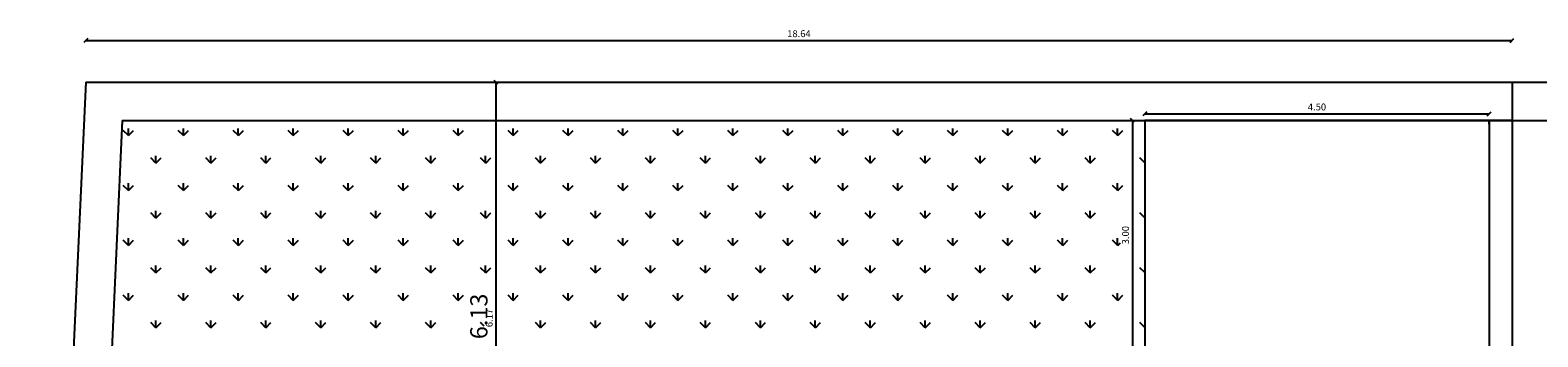
# Model space of a CAD drawing. Units: millimetres. Extents: x 104 to 227, y 70 to 161.
# Drawn here: x 115 to 135, y 131 to 135 of the extents above; entities that cross this region are included whole.
import ezdxf

# ---------------------------------------------------------------- set-up
doc = ezdxf.new("R2010")
doc.units = ezdxf.units.MM
for name, color, linetype in [('DIM', 7, 'Continuous'), ('DIMBLK', 7, 'Continuous'), ('WALLINS', 5, 'Continuous'), ('WALLS', 6, 'Continuous'), ('WINDOOR', 3, 'Continuous')]:
    doc.layers.add(name, color=color, linetype=linetype)
doc.dimstyles.new('CADWDOT', dxfattribs={"dimscale": 0.05, "dimtxt": 1.8, "dimasz": 1, "dimexe": 2, "dimexo": 0, "dimgap": 0.09, "dimtad": 0, "dimrnd": 0.001, "dimzin": 0, "dimdsep": 46, "dimtxsty": 'Standard', "dimblk": 'OBLIQUE', "dimblk1": 'OBLIQUE', "dimblk2": 'ARTDIM', "dimcen": 0.09, "dimdle": 0.05, "dimse1": 1, "dimse2": 1, "dimadec": 0, "dimazin": 0, "dimtfac": 1, "dimtmove": 0, "dimatfit": 3, "dimldrblk": 'OBLIQUE', "dimfxl": 0, "dimtvp": 0.9999, "dimtolj": 1, "dimtzin": 0, "dimarcsym": 0})

# ---------------------------------------------------------------- blocks, each defined once
blk = doc.blocks.new('_Oblique')
at = {"color": 0, "linetype": 'ByBlock', "lineweight": -2}
blk.add_line((-0.5, -0.5), (0.5, 0.5), dxfattribs=at)
blk = doc.blocks.new('*D199')
at = {"layer": 'Defpoints', "color": 0}
for p in [(121.338, 133.904), (121.338, 133.904), (121.338, 127.777)]:
    blk.add_point(p, dxfattribs=at)
at = {"layer": 'DIM', "color": 0, "lineweight": -2}
blk.add_line((121.338, 127.775), (121.338, 133.907), dxfattribs=at)
at = {"layer": 'DIM', "color": 0, "lineweight": -2, "xscale": 0.05, "yscale": 0.05, "zscale": 0.05}
for p, rotation in [((121.338, 133.904), 90), ((121.338, 127.777), 270)]:
    blk.add_blockref('_Oblique', p, dxfattribs=dict(at, rotation=rotation))
at = {"layer": 'DIM', "color": 0, "insert": (121.113, 130.841), "char_height": 0.225, "attachment_point": 5, "rotation": 90}
blk.add_mtext('\\A1;6.13', dxfattribs=at)
blk = doc.blocks.new('ARTDIM')
at = {"layer": 'DIMBLK'}
for p, q in [((0, -24.9975), (0, 24.9975)), ((-24.9975, 0), (24.9975, 0))]:
    blk.add_line(p, q, dxfattribs=at)
blk.add_circle((0, 0), 8.25, dxfattribs=at)

msp = doc.modelspace()

# ---------------------------------------------------------------- linework, layer by layer
for p, q in [((115.972, 134.45, -1), (134.621, 134.45, -1)), ((129.816, 133.491, -1), (134.321, 133.491, -1)), ((129.656, 133.407, -1), (129.656, 130.402, -1)), ((134.319, 133.404, -1), (129.819, 133.404, -1)), ((129.819, 133.404, -1), (129.819, 130.404, -1)), ((134.319, 133.404, -1), (134.619, 133.404, -1))]:
    msp.add_line(p, q)
at = {"color": 3}
for p, q in [((116.532, 133.206, -1), (116.465, 133.273, -1)), ((116.531, 133.206, -1), (116.531, 133.301, -1)), ((116.532, 133.206, -1), (116.599, 133.273, -1)), ((117.25, 133.206, -1), (117.183, 133.273, -1)), ((117.25, 133.206, -1), (117.25, 133.301, -1)), ((117.25, 133.206, -1), (117.318, 133.273, -1)), ((117.969, 133.206, -1), (117.902, 133.273, -1)), ((117.968, 133.206, -1), (117.968, 133.301, -1)), ((117.969, 133.206, -1), (118.036, 133.273, -1)), ((118.687, 133.206, -1), (118.62, 133.273, -1)), ((118.687, 133.206, -1), (118.687, 133.301, -1)), ((118.687, 133.206, -1), (118.755, 133.273, -1)), ((119.406, 133.206, -1), (119.338, 133.273, -1)), ((119.405, 133.206, -1), (119.405, 133.301, -1)), ((119.406, 133.206, -1), (119.473, 133.273, -1)), ((120.124, 133.206, -1), (120.057, 133.273, -1)), ((120.123, 133.206, -1), (120.123, 133.301, -1)), ((120.124, 133.206, -1), (120.192, 133.273, -1)), ((120.843, 133.206, -1), (120.775, 133.273, -1)), ((120.842, 133.206, -1), (120.842, 133.301, -1)), ((120.843, 133.206, -1), (120.91, 133.273, -1)), ((121.561, 133.206, -1), (121.494, 133.273, -1)), ((121.56, 133.206, -1), (121.56, 133.301, -1)), ((121.561, 133.206, -1), (121.628, 133.273, -1)), ((122.279, 133.206, -1), (122.212, 133.273, -1)), ((122.279, 133.206, -1), (122.279, 133.301, -1)), ((122.279, 133.206, -1), (122.347, 133.273, -1)), ((122.998, 133.206, -1), (122.93, 133.273, -1)), ((122.997, 133.206, -1), (122.997, 133.301, -1)), ((122.998, 133.206, -1), (123.065, 133.273, -1)), ((123.716, 133.206, -1), (123.649, 133.273, -1)), ((123.715, 133.206, -1), (123.715, 133.301, -1)), ((123.716, 133.206, -1), (123.784, 133.273, -1)), ((124.435, 133.206, -1), (124.367, 133.273, -1)), ((124.434, 133.206, -1), (124.434, 133.301, -1)), ((124.435, 133.206, -1), (124.502, 133.273, -1)), ((125.153, 133.206, -1), (125.086, 133.273, -1)), ((125.152, 133.206, -1), (125.152, 133.301, -1)), ((125.153, 133.206, -1), (125.22, 133.273, -1)), ((125.872, 133.206, -1), (125.804, 133.273, -1)), ((125.871, 133.206, -1), (125.871, 133.301, -1)), ((125.872, 133.206, -1), (125.939, 133.273, -1)), ((126.59, 133.206, -1), (126.523, 133.273, -1)), ((126.589, 133.206, -1), (126.589, 133.301, -1)), ((126.59, 133.206, -1), (126.657, 133.273, -1)), ((127.308, 133.206, -1), (127.241, 133.273, -1)), ((127.308, 133.206, -1), (127.308, 133.301, -1)), ((127.308, 133.206, -1), (127.376, 133.273, -1)), ((128.027, 133.206, -1), (127.959, 133.273, -1)), ((128.026, 133.206, -1), (128.026, 133.301, -1)), ((128.027, 133.206, -1), (128.094, 133.273, -1)), ((128.745, 133.206, -1), (128.678, 133.273, -1)), ((128.744, 133.206, -1), (128.744, 133.301, -1)), ((128.745, 133.206, -1), (128.813, 133.273, -1)), ((129.464, 133.206, -1), (129.396, 133.273, -1)), ((129.463, 133.206, -1), (129.463, 133.301, -1)), ((129.464, 133.206, -1), (129.531, 133.273, -1)), ((116.891, 132.847, -1), (116.824, 132.914, -1)), ((116.89, 132.847, -1), (116.89, 132.942, -1)), ((116.891, 132.847, -1), (116.959, 132.914, -1)), ((117.61, 132.847, -1), (117.542, 132.914, -1)), ((117.609, 132.847, -1), (117.609, 132.942, -1)), ((117.61, 132.847, -1), (117.677, 132.914, -1)), ((118.328, 132.847, -1), (118.261, 132.914, -1)), ((118.327, 132.847, -1), (118.327, 132.942, -1)), ((118.328, 132.847, -1), (118.395, 132.914, -1)), ((119.047, 132.847, -1), (118.979, 132.914, -1)), ((119.046, 132.847, -1), (119.046, 132.942, -1)), ((119.047, 132.847, -1), (119.114, 132.914, -1)), ((119.765, 132.847, -1), (119.698, 132.914, -1)), ((119.764, 132.847, -1), (119.764, 132.942, -1)), ((119.765, 132.847, -1), (119.832, 132.914, -1)), ((120.483, 132.847, -1), (120.416, 132.914, -1)), ((120.483, 132.847, -1), (120.483, 132.942, -1)), ((120.483, 132.847, -1), (120.551, 132.914, -1)), ((121.202, 132.847, -1), (121.134, 132.914, -1)), ((121.201, 132.847, -1), (121.201, 132.942, -1)), ((121.202, 132.847, -1), (121.269, 132.914, -1)), ((121.92, 132.847, -1), (121.853, 132.914, -1)), ((121.919, 132.847, -1), (121.919, 132.942, -1)), ((121.92, 132.847, -1), (121.988, 132.914, -1)), ((122.639, 132.847, -1), (122.571, 132.914, -1)), ((122.638, 132.847, -1), (122.638, 132.942, -1)), ((122.639, 132.847, -1), (122.706, 132.914, -1)), ((123.357, 132.847, -1), (123.29, 132.914, -1)), ((123.356, 132.847, -1), (123.356, 132.942, -1)), ((123.357, 132.847, -1), (123.424, 132.914, -1)), ((124.075, 132.847, -1), (124.008, 132.914, -1)), ((124.075, 132.847, -1), (124.075, 132.942, -1)), ((124.075, 132.847, -1), (124.143, 132.914, -1)), ((124.794, 132.847, -1), (124.727, 132.914, -1)), ((124.793, 132.847, -1), (124.793, 132.942, -1)), ((124.794, 132.847, -1), (124.861, 132.914, -1)), ((125.512, 132.847, -1), (125.445, 132.914, -1)), ((125.511, 132.847, -1), (125.511, 132.942, -1)), ((125.512, 132.847, -1), (125.58, 132.914, -1)), ((126.231, 132.847, -1), (126.163, 132.914, -1)), ((126.23, 132.847, -1), (126.23, 132.942, -1)), ((126.231, 132.847, -1), (126.298, 132.914, -1)), ((126.949, 132.847, -1), (126.882, 132.914, -1)), ((126.948, 132.847, -1), (126.948, 132.942, -1)), ((126.949, 132.847, -1), (127.016, 132.914, -1)), ((127.668, 132.847, -1), (127.6, 132.914, -1)), ((127.667, 132.847, -1), (127.667, 132.942, -1)), ((127.668, 132.847, -1), (127.735, 132.914, -1)), ((128.386, 132.847, -1), (128.319, 132.914, -1)), ((128.385, 132.847, -1), (128.385, 132.942, -1)), ((128.386, 132.847, -1), (128.453, 132.914, -1)), ((129.104, 132.847, -1), (129.037, 132.914, -1)), ((129.104, 132.847, -1), (129.104, 132.942, -1)), ((129.104, 132.847, -1), (129.172, 132.914, -1)), ((129.819, 132.851, -1), (129.755, 132.914, -1)), ((116.532, 132.488, -1), (116.465, 132.555, -1)), ((116.531, 132.488, -1), (116.531, 132.583, -1)), ((116.532, 132.488, -1), (116.599, 132.555, -1)), ((117.25, 132.488, -1), (117.183, 132.555, -1)), ((117.25, 132.488, -1), (117.25, 132.583, -1)), ((117.25, 132.488, -1), (117.318, 132.555, -1)), ((117.969, 132.488, -1), (117.902, 132.555, -1)), ((117.968, 132.488, -1), (117.968, 132.583, -1)), ((117.969, 132.488, -1), (118.036, 132.555, -1)), ((118.687, 132.488, -1), (118.62, 132.555, -1)), ((118.687, 132.488, -1), (118.687, 132.583, -1)), ((118.687, 132.488, -1), (118.755, 132.555, -1)), ((119.406, 132.488, -1), (119.338, 132.555, -1)), ((119.405, 132.488, -1), (119.405, 132.583, -1)), ((119.406, 132.488, -1), (119.473, 132.555, -1)), ((120.124, 132.488, -1), (120.057, 132.555, -1)), ((120.123, 132.488, -1), (120.123, 132.583, -1)), ((120.124, 132.488, -1), (120.192, 132.555, -1)), ((120.843, 132.488, -1), (120.775, 132.555, -1)), ((120.842, 132.488, -1), (120.842, 132.583, -1)), ((120.843, 132.488, -1), (120.91, 132.555, -1)), ((121.561, 132.488, -1), (121.494, 132.555, -1)), ((121.56, 132.488, -1), (121.56, 132.583, -1)), ((121.561, 132.488, -1), (121.628, 132.555, -1)), ((122.279, 132.488, -1), (122.212, 132.555, -1)), ((122.279, 132.488, -1), (122.279, 132.583, -1)), ((122.279, 132.488, -1), (122.347, 132.555, -1)), ((122.998, 132.488, -1), (122.93, 132.555, -1)), ((122.997, 132.488, -1), (122.997, 132.583, -1)), ((122.998, 132.488, -1), (123.065, 132.555, -1)), ((123.716, 132.488, -1), (123.649, 132.555, -1)), ((123.715, 132.488, -1), (123.715, 132.583, -1)), ((123.716, 132.488, -1), (123.784, 132.555, -1)), ((124.435, 132.488, -1), (124.367, 132.555, -1)), ((124.434, 132.488, -1), (124.434, 132.583, -1)), ((124.435, 132.488, -1), (124.502, 132.555, -1)), ((125.153, 132.488, -1), (125.086, 132.555, -1)), ((125.152, 132.488, -1), (125.152, 132.583, -1)), ((125.153, 132.488, -1), (125.22, 132.555, -1)), ((125.872, 132.488, -1), (125.804, 132.555, -1)), ((125.871, 132.488, -1), (125.871, 132.583, -1)), ((125.872, 132.488, -1), (125.939, 132.555, -1)), ((126.59, 132.488, -1), (126.523, 132.555, -1)), ((126.589, 132.488, -1), (126.589, 132.583, -1)), ((126.59, 132.488, -1), (126.657, 132.555, -1)), ((127.308, 132.488, -1), (127.241, 132.555, -1)), ((127.308, 132.488, -1), (127.308, 132.583, -1)), ((127.308, 132.488, -1), (127.376, 132.555, -1)), ((128.027, 132.488, -1), (127.959, 132.555, -1)), ((128.026, 132.488, -1), (128.026, 132.583, -1)), ((128.027, 132.488, -1), (128.094, 132.555, -1)), ((128.745, 132.488, -1), (128.678, 132.555, -1)), ((128.744, 132.488, -1), (128.744, 132.583, -1)), ((128.745, 132.488, -1), (128.813, 132.555, -1)), ((129.464, 132.488, -1), (129.396, 132.555, -1)), ((129.463, 132.488, -1), (129.463, 132.583, -1)), ((129.464, 132.488, -1), (129.531, 132.555, -1)), ((116.891, 132.128, -1), (116.824, 132.196, -1)), ((116.89, 132.128, -1), (116.89, 132.224, -1)), ((116.891, 132.128, -1), (116.959, 132.196, -1)), ((117.61, 132.128, -1), (117.542, 132.196, -1)), ((117.609, 132.128, -1), (117.609, 132.224, -1)), ((117.61, 132.128, -1), (117.677, 132.196, -1)), ((118.328, 132.128, -1), (118.261, 132.196, -1)), ((118.327, 132.128, -1), (118.327, 132.224, -1)), ((118.328, 132.128, -1), (118.395, 132.196, -1)), ((119.047, 132.128, -1), (118.979, 132.196, -1)), ((119.046, 132.128, -1), (119.046, 132.224, -1)), ((119.047, 132.128, -1), (119.114, 132.196, -1)), ((119.765, 132.128, -1), (119.698, 132.196, -1)), ((119.764, 132.128, -1), (119.764, 132.224, -1)), ((119.765, 132.128, -1), (119.832, 132.196, -1)), ((120.483, 132.128, -1), (120.416, 132.196, -1)), ((120.483, 132.128, -1), (120.483, 132.224, -1)), ((120.483, 132.128, -1), (120.551, 132.196, -1)), ((121.202, 132.128, -1), (121.134, 132.196, -1)), ((121.201, 132.128, -1), (121.201, 132.224, -1)), ((121.202, 132.128, -1), (121.269, 132.196, -1)), ((121.92, 132.128, -1), (121.853, 132.196, -1)), ((121.919, 132.128, -1), (121.919, 132.224, -1)), ((121.92, 132.128, -1), (121.988, 132.196, -1)), ((122.639, 132.128, -1), (122.571, 132.196, -1)), ((122.638, 132.128, -1), (122.638, 132.224, -1)), ((122.639, 132.128, -1), (122.706, 132.196, -1)), ((123.357, 132.128, -1), (123.29, 132.196, -1)), ((123.356, 132.128, -1), (123.356, 132.224, -1)), ((123.357, 132.128, -1), (123.424, 132.196, -1)), ((124.075, 132.128, -1), (124.008, 132.196, -1)), ((124.075, 132.128, -1), (124.075, 132.224, -1)), ((124.075, 132.128, -1), (124.143, 132.196, -1)), ((124.794, 132.128, -1), (124.727, 132.196, -1)), ((124.793, 132.128, -1), (124.793, 132.224, -1)), ((124.794, 132.128, -1), (124.861, 132.196, -1)), ((125.512, 132.128, -1), (125.445, 132.196, -1)), ((125.511, 132.128, -1), (125.511, 132.224, -1)), ((125.512, 132.128, -1), (125.58, 132.196, -1)), ((126.231, 132.128, -1), (126.163, 132.196, -1)), ((126.23, 132.128, -1), (126.23, 132.224, -1)), ((126.231, 132.128, -1), (126.298, 132.196, -1)), ((126.949, 132.128, -1), (126.882, 132.196, -1)), ((126.948, 132.128, -1), (126.948, 132.224, -1)), ((126.949, 132.128, -1), (127.016, 132.196, -1)), ((127.668, 132.128, -1), (127.6, 132.196, -1)), ((127.667, 132.128, -1), (127.667, 132.224, -1)), ((127.668, 132.128, -1), (127.735, 132.196, -1)), ((128.386, 132.128, -1), (128.319, 132.196, -1)), ((128.385, 132.128, -1), (128.385, 132.224, -1)), ((128.386, 132.128, -1), (128.453, 132.196, -1)), ((129.104, 132.128, -1), (129.037, 132.196, -1)), ((129.104, 132.128, -1), (129.104, 132.224, -1)), ((129.104, 132.128, -1), (129.172, 132.196, -1)), ((129.819, 132.132, -1), (129.755, 132.196, -1)), ((116.531, 131.769, -1), (116.531, 131.864, -1)), ((117.25, 131.769, -1), (117.25, 131.864, -1)), ((117.968, 131.769, -1), (117.968, 131.864, -1)), ((118.687, 131.769, -1), (118.687, 131.864, -1)), ((119.405, 131.769, -1), (119.405, 131.864, -1)), ((120.123, 131.769, -1), (120.123, 131.864, -1)), ((120.842, 131.769, -1), (120.842, 131.864, -1)), ((121.56, 131.769, -1), (121.56, 131.864, -1)), ((122.279, 131.769, -1), (122.279, 131.864, -1)), ((122.997, 131.769, -1), (122.997, 131.864, -1)), ((123.715, 131.769, -1), (123.715, 131.864, -1)), ((124.434, 131.769, -1), (124.434, 131.864, -1)), ((125.152, 131.769, -1), (125.152, 131.864, -1)), ((125.871, 131.769, -1), (125.871, 131.864, -1)), ((126.589, 131.769, -1), (126.589, 131.864, -1)), ((127.308, 131.769, -1), (127.308, 131.864, -1)), ((128.026, 131.769, -1), (128.026, 131.864, -1)), ((128.744, 131.769, -1), (128.744, 131.864, -1)), ((129.463, 131.769, -1), (129.463, 131.864, -1)), ((116.532, 131.769, -1), (116.465, 131.837, -1)), ((116.532, 131.769, -1), (116.599, 131.837, -1)), ((117.25, 131.769, -1), (117.183, 131.837, -1)), ((117.25, 131.769, -1), (117.318, 131.837, -1)), ((117.969, 131.769, -1), (117.902, 131.837, -1)), ((117.969, 131.769, -1), (118.036, 131.837, -1)), ((118.687, 131.769, -1), (118.62, 131.837, -1)), ((118.687, 131.769, -1), (118.755, 131.837, -1)), ((119.406, 131.769, -1), (119.338, 131.837, -1)), ((119.406, 131.769, -1), (119.473, 131.837, -1)), ((120.124, 131.769, -1), (120.057, 131.837, -1)), ((120.124, 131.769, -1), (120.192, 131.837, -1)), ((120.843, 131.769, -1), (120.775, 131.837, -1)), ((120.843, 131.769, -1), (120.91, 131.837, -1)), ((121.561, 131.769, -1), (121.494, 131.837, -1)), ((121.561, 131.769, -1), (121.628, 131.837, -1)), ((122.279, 131.769, -1), (122.212, 131.837, -1)), ((122.279, 131.769, -1), (122.347, 131.837, -1)), ((122.998, 131.769, -1), (122.93, 131.837, -1)), ((122.998, 131.769, -1), (123.065, 131.837, -1)), ((123.716, 131.769, -1), (123.649, 131.837, -1)), ((123.716, 131.769, -1), (123.784, 131.837, -1)), ((124.435, 131.769, -1), (124.367, 131.837, -1)), ((124.435, 131.769, -1), (124.502, 131.837, -1)), ((125.153, 131.769, -1), (125.086, 131.837, -1)), ((125.153, 131.769, -1), (125.22, 131.837, -1)), ((125.872, 131.769, -1), (125.804, 131.837, -1)), ((125.872, 131.769, -1), (125.939, 131.837, -1)), ((126.59, 131.769, -1), (126.523, 131.837, -1)), ((126.59, 131.769, -1), (126.657, 131.837, -1)), ((127.308, 131.769, -1), (127.241, 131.837, -1)), ((127.308, 131.769, -1), (127.376, 131.837, -1)), ((128.027, 131.769, -1), (127.959, 131.837, -1)), ((128.027, 131.769, -1), (128.094, 131.837, -1)), ((128.745, 131.769, -1), (128.678, 131.837, -1)), ((128.745, 131.769, -1), (128.813, 131.837, -1)), ((129.464, 131.769, -1), (129.396, 131.837, -1)), ((129.464, 131.769, -1), (129.499, 131.804, -1)), ((116.891, 131.41, -1), (116.824, 131.477, -1)), ((116.89, 131.41, -1), (116.89, 131.505, -1)), ((116.891, 131.41, -1), (116.959, 131.477, -1)), ((117.61, 131.41, -1), (117.542, 131.477, -1)), ((117.609, 131.41, -1), (117.609, 131.505, -1)), ((117.61, 131.41, -1), (117.677, 131.477, -1)), ((118.328, 131.41, -1), (118.261, 131.477, -1)), ((118.327, 131.41, -1), (118.327, 131.505, -1)), ((118.328, 131.41, -1), (118.395, 131.477, -1)), ((119.047, 131.41, -1), (118.979, 131.477, -1)), ((119.046, 131.41, -1), (119.046, 131.505, -1)), ((119.047, 131.41, -1), (119.114, 131.477, -1)), ((119.765, 131.41, -1), (119.698, 131.477, -1)), ((119.764, 131.41, -1), (119.764, 131.505, -1)), ((119.765, 131.41, -1), (119.832, 131.477, -1)), ((120.483, 131.41, -1), (120.416, 131.477, -1)), ((120.483, 131.41, -1), (120.483, 131.505, -1)), ((120.483, 131.41, -1), (120.551, 131.477, -1)), ((121.202, 131.41, -1), (121.134, 131.477, -1)), ((121.201, 131.41, -1), (121.201, 131.505, -1)), ((121.202, 131.41, -1), (121.269, 131.477, -1)), ((121.92, 131.41, -1), (121.853, 131.477, -1)), ((121.919, 131.41, -1), (121.919, 131.505, -1)), ((121.92, 131.41, -1), (121.988, 131.477, -1)), ((122.639, 131.41, -1), (122.571, 131.477, -1)), ((122.638, 131.41, -1), (122.638, 131.505, -1)), ((122.639, 131.41, -1), (122.706, 131.477, -1)), ((123.357, 131.41, -1), (123.29, 131.477, -1)), ((123.356, 131.41, -1), (123.356, 131.505, -1)), ((123.357, 131.41, -1), (123.424, 131.477, -1)), ((124.075, 131.41, -1), (124.008, 131.477, -1)), ((124.075, 131.41, -1), (124.075, 131.505, -1)), ((124.075, 131.41, -1), (124.143, 131.477, -1)), ((124.794, 131.41, -1), (124.727, 131.477, -1)), ((124.793, 131.41, -1), (124.793, 131.505, -1)), ((124.794, 131.41, -1), (124.861, 131.477, -1)), ((125.512, 131.41, -1), (125.445, 131.477, -1)), ((125.511, 131.41, -1), (125.511, 131.505, -1)), ((125.512, 131.41, -1), (125.58, 131.477, -1)), ((126.231, 131.41, -1), (126.163, 131.477, -1)), ((126.23, 131.41, -1), (126.23, 131.505, -1)), ((126.231, 131.41, -1), (126.298, 131.477, -1)), ((126.949, 131.41, -1), (126.882, 131.477, -1)), ((126.948, 131.41, -1), (126.948, 131.505, -1)), ((126.949, 131.41, -1), (127.016, 131.477, -1)), ((127.668, 131.41, -1), (127.6, 131.477, -1)), ((127.667, 131.41, -1), (127.667, 131.505, -1)), ((127.668, 131.41, -1), (127.735, 131.477, -1)), ((128.386, 131.41, -1), (128.319, 131.477, -1)), ((128.385, 131.41, -1), (128.385, 131.505, -1)), ((128.386, 131.41, -1), (128.453, 131.477, -1)), ((129.104, 131.41, -1), (129.037, 131.477, -1)), ((129.104, 131.41, -1), (129.104, 131.505, -1)), ((129.104, 131.41, -1), (129.172, 131.477, -1)), ((129.819, 131.414, -1), (129.755, 131.477, -1)), ((116.532, 131.051, -1), (116.465, 131.118, -1)), ((116.531, 131.051, -1), (116.531, 131.146, -1)), ((116.532, 131.051, -1), (116.599, 131.118, -1)), ((117.25, 131.051, -1), (117.183, 131.118, -1)), ((117.25, 131.051, -1), (117.25, 131.146, -1)), ((117.25, 131.051, -1), (117.318, 131.118, -1)), ((117.969, 131.051, -1), (117.902, 131.118, -1)), ((117.968, 131.051, -1), (117.968, 131.146, -1)), ((117.969, 131.051, -1), (118.036, 131.118, -1)), ((118.687, 131.051, -1), (118.62, 131.118, -1)), ((118.687, 131.051, -1), (118.687, 131.146, -1)), ((118.687, 131.051, -1), (118.755, 131.118, -1)), ((119.406, 131.051, -1), (119.338, 131.118, -1)), ((119.405, 131.051, -1), (119.405, 131.146, -1)), ((119.406, 131.051, -1), (119.473, 131.118, -1)), ((120.124, 131.051, -1), (120.057, 131.118, -1)), ((120.123, 131.051, -1), (120.123, 131.146, -1)), ((120.124, 131.051, -1), (120.192, 131.118, -1)), ((120.843, 131.051, -1), (120.775, 131.118, -1)), ((120.842, 131.051, -1), (120.842, 131.146, -1)), ((120.843, 131.051, -1), (120.91, 131.118, -1)), ((121.561, 131.051, -1), (121.494, 131.118, -1)), ((121.56, 131.051, -1), (121.56, 131.146, -1)), ((121.561, 131.051, -1), (121.628, 131.118, -1)), ((122.279, 131.051, -1), (122.212, 131.118, -1)), ((122.279, 131.051, -1), (122.279, 131.146, -1)), ((122.279, 131.051, -1), (122.347, 131.118, -1)), ((122.998, 131.051, -1), (122.93, 131.118, -1)), ((122.997, 131.051, -1), (122.997, 131.146, -1)), ((122.998, 131.051, -1), (123.065, 131.118, -1)), ((123.716, 131.051, -1), (123.649, 131.118, -1)), ((123.715, 131.051, -1), (123.715, 131.146, -1)), ((123.716, 131.051, -1), (123.784, 131.118, -1)), ((124.435, 131.051, -1), (124.367, 131.118, -1)), ((124.434, 131.051, -1), (124.434, 131.146, -1)), ((124.435, 131.051, -1), (124.502, 131.118, -1)), ((125.153, 131.051, -1), (125.086, 131.118, -1)), ((125.152, 131.051, -1), (125.152, 131.146, -1)), ((125.153, 131.051, -1), (125.22, 131.118, -1)), ((125.872, 131.051, -1), (125.804, 131.118, -1)), ((125.871, 131.051, -1), (125.871, 131.146, -1)), ((125.872, 131.051, -1), (125.939, 131.118, -1)), ((126.59, 131.051, -1), (126.523, 131.118, -1)), ((126.589, 131.051, -1), (126.589, 131.146, -1)), ((126.59, 131.051, -1), (126.657, 131.118, -1)), ((127.308, 131.051, -1), (127.241, 131.118, -1)), ((127.308, 131.051, -1), (127.308, 131.146, -1)), ((127.308, 131.051, -1), (127.376, 131.118, -1)), ((128.027, 131.051, -1), (127.959, 131.118, -1)), ((128.026, 131.051, -1), (128.026, 131.146, -1)), ((128.027, 131.051, -1), (128.094, 131.118, -1)), ((128.745, 131.051, -1), (128.678, 131.118, -1)), ((128.744, 131.051, -1), (128.744, 131.146, -1)), ((128.745, 131.051, -1), (128.813, 131.118, -1)), ((129.464, 131.051, -1), (129.396, 131.118, -1)), ((129.463, 131.051, -1), (129.463, 131.146, -1)), ((129.464, 131.051, -1), (129.531, 131.118, -1)), ((116.891, 130.692, -1), (116.824, 130.759, -1)), ((116.89, 130.691, -1), (116.89, 130.787, -1)), ((116.891, 130.692, -1), (116.959, 130.759, -1)), ((117.61, 130.692, -1), (117.542, 130.759, -1)), ((117.609, 130.691, -1), (117.609, 130.787, -1)), ((117.61, 130.692, -1), (117.677, 130.759, -1)), ((118.328, 130.692, -1), (118.261, 130.759, -1)), ((118.327, 130.691, -1), (118.327, 130.787, -1)), ((118.328, 130.692, -1), (118.395, 130.759, -1)), ((119.047, 130.692, -1), (118.979, 130.759, -1)), ((119.046, 130.691, -1), (119.046, 130.787, -1)), ((119.047, 130.692, -1), (119.114, 130.759, -1)), ((119.765, 130.692, -1), (119.698, 130.759, -1)), ((119.764, 130.691, -1), (119.764, 130.787, -1)), ((119.765, 130.692, -1), (119.832, 130.759, -1)), ((120.483, 130.692, -1), (120.416, 130.759, -1)), ((120.483, 130.691, -1), (120.483, 130.787, -1)), ((120.483, 130.692, -1), (120.551, 130.759, -1)), ((121.181, 130.713, -1), (121.134, 130.759, -1)), ((121.92, 130.692, -1), (121.853, 130.759, -1)), ((121.919, 130.691, -1), (121.919, 130.787, -1)), ((121.92, 130.692, -1), (121.988, 130.759, -1)), ((122.639, 130.692, -1), (122.571, 130.759, -1)), ((122.638, 130.691, -1), (122.638, 130.787, -1)), ((122.639, 130.692, -1), (122.706, 130.759, -1)), ((123.357, 130.692, -1), (123.29, 130.759, -1)), ((123.356, 130.691, -1), (123.356, 130.787, -1)), ((123.357, 130.692, -1), (123.424, 130.759, -1)), ((124.075, 130.692, -1), (124.008, 130.759, -1)), ((124.075, 130.691, -1), (124.075, 130.787, -1)), ((124.075, 130.692, -1), (124.143, 130.759, -1)), ((124.794, 130.692, -1), (124.727, 130.759, -1)), ((124.793, 130.691, -1), (124.793, 130.787, -1)), ((124.794, 130.692, -1), (124.861, 130.759, -1)), ((125.512, 130.692, -1), (125.445, 130.759, -1)), ((125.511, 130.691, -1), (125.511, 130.787, -1)), ((125.512, 130.692, -1), (125.58, 130.759, -1)), ((126.231, 130.692, -1), (126.163, 130.759, -1)), ((126.23, 130.691, -1), (126.23, 130.787, -1)), ((126.231, 130.692, -1), (126.298, 130.759, -1)), ((126.949, 130.692, -1), (126.882, 130.759, -1)), ((126.948, 130.691, -1), (126.948, 130.787, -1)), ((126.949, 130.692, -1), (127.016, 130.759, -1)), ((127.668, 130.692, -1), (127.6, 130.759, -1)), ((127.667, 130.691, -1), (127.667, 130.787, -1)), ((127.668, 130.692, -1), (127.735, 130.759, -1)), ((128.386, 130.692, -1), (128.319, 130.759, -1)), ((128.385, 130.691, -1), (128.385, 130.787, -1)), ((128.386, 130.692, -1), (128.453, 130.759, -1)), ((129.104, 130.692, -1), (129.037, 130.759, -1)), ((129.104, 130.691, -1), (129.104, 130.787, -1)), ((129.104, 130.692, -1), (129.172, 130.759, -1)), ((129.819, 130.695, -1), (129.755, 130.759, -1))]:
    msp.add_line(p, q, dxfattribs=at)
at = {"layer": 'WALLINS', "color": 0}
msp.add_line((121.338, 127.731, -1), (121.338, 133.907, -1), dxfattribs=at)
at = {"layer": 'WALLS'}
for p, q in [((115.975, 133.904, -1), (115.247, 118.174, -1)), ((115.975, 133.904), (115.247, 118.174)), ((115.975, 133.904, -1), (134.619, 133.904, -1)), ((115.975, 133.904), (142.783, 133.904)), ((134.619, 133.904, -1), (134.619, 133.404, -1)), ((116.452, 133.404, -1), (115.761, 118.455, -1)), ((116.452, 133.404), (115.761, 118.455)), ((116.452, 133.404, -1), (134.319, 133.404, -1)), ((116.452, 133.404), (143.257, 133.404)), ((134.619, 133.404, -1), (134.319, 133.404, -1)), ((134.319, 133.404), (134.319, 107.757)), ((134.619, 133.404), (134.619, 118.46))]:
    msp.add_line(p, q, dxfattribs=at)
at = {"layer": 'WINDOOR'}
for p, q in [((134.319, 133.354, -1), (134.319, 133.404, -1)), ((134.619, 133.404, -1), (134.619, 133.354, -1))]:
    msp.add_line(p, q, dxfattribs=at)

# ---------------------------------------------------------------- block references
at = {"xscale": 0.05000000000001137, "yscale": 0.05000000000001137, "zscale": 0.05000000000000004}
for p, rotation in [((115.975, 134.45, -1), 180), ((129.819, 133.491, -1), 180), ((129.656, 133.404, -1), 90)]:
    msp.add_blockref('_Oblique', p, dxfattribs=dict(at, rotation=rotation))
for p in [(134.619, 134.45, -1), (134.319, 133.491, -1)]:
    msp.add_blockref('_Oblique', p, dxfattribs=at)
at = {"layer": 'WALLINS', "color": 0, "xscale": 0.05000000000001137, "yscale": 0.05000000000001137, "zscale": 0.05000000000000004, "rotation": 90}
msp.add_blockref('_Oblique', (121.338, 133.904, -1), dxfattribs=at)

# ---------------------------------------------------------------- texts
at = {"char_height": 0.09, "attachment_point": 5}
for s, insert in [('\\A1;18.64', (125.297, 134.54, -1)), ('\\A1;4.50', (132.069, 133.581, -1))]:
    msp.add_mtext(s, dxfattribs=dict(at, insert=insert))
at = {"insert": (129.566, 131.904, -1), "char_height": 0.09, "attachment_point": 5, "rotation": 90}
msp.add_mtext('\\A1;3.00', dxfattribs=at)
at = {"layer": 'WALLINS', "color": 0, "insert": (121.248, 130.819, -1), "char_height": 0.09, "attachment_point": 5, "rotation": 90}
msp.add_mtext('\\A1;6.17', dxfattribs=at)

# ---------------------------------------------------------------- dimensions: what is measured, and where the dimension line sits
at = {"layer": 'DIM'}
dim = msp.add_aligned_dim(p1=(121.338, 127.777), p2=(121.338, 133.904), distance=0, dimstyle='CADWDOT', override={"dimtxt": 4.5}, dxfattribs=at)
dim.commit()
dim.dimension.update_dxf_attribs({"geometry": '*D199', "text_midpoint": (121.113, 130.841)})

doc.saveas('drawing.dxf')
